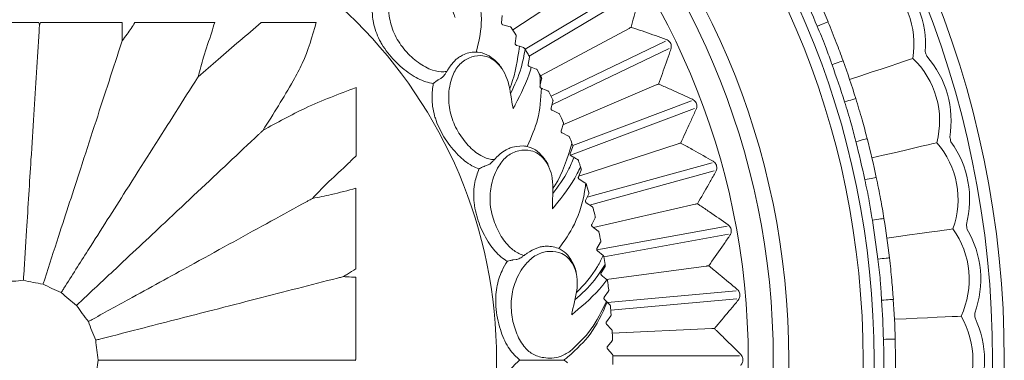
# Model space of a CAD drawing. Units: millimetres. Extents: x 21337 to 22681, y -13250 to -11400.
# Drawn here: x 21759 to 21802, y -11951 to -11936 of the extents above; entities that cross this region are included whole.
import ezdxf

# ---------------------------------------------------------------- set-up
doc = ezdxf.new("R2010")
doc.units = ezdxf.units.MM
doc.layers.add('layer 1', color=170, linetype='Continuous', lineweight=0)

msp = doc.modelspace()

# ---------------------------------------------------------------- linework, layer by layer
at = {"layer": 'layer 1'}
for p, q in [((21780.293, -11936.353), (21783.937, -11933.948)), ((21780.826, -11937.184), (21785.568, -11934.351)), ((21781.009, -11937.491), (21785.752, -11934.658)), ((21779.809, -11936.049), (21779.839, -11935.727)), ((21759.745, -11936.036), (21759.774, -11936.145)), ((21759.774, -11936.145), (21759.818, -11936.036)), ((21780.178, -11936.215), (21779.865, -11936.13)), ((21781.5, -11938.349), (21785.334, -11936.286)), ((21780.403, -11936.939), (21780.446, -11936.618)), ((21780.584, -11937.063), (21780.456, -11937.022)), ((21780.764, -11937.12), (21780.584, -11937.063)), ((21780.83, -11937.191), (21780.807, -11937.153)), ((21781.955, -11939.226), (21786.923, -11936.834)), ((21781.992, -11939.605), (21787.078, -11937.156)), ((21780.959, -11937.853), (21781.015, -11937.535)), ((21781.096, -11937.97), (21781.008, -11937.939)), ((21781.313, -11938.049), (21781.096, -11937.97)), ((21777.061, -11938.519), (21777.174, -11938.456)), ((21781.469, -11938.294), (21781.353, -11938.084)), ((21781.489, -11938.731), (21781.546, -11938.474)), ((21777.061, -11938.519), (21777.052, -11938.525)), ((21781.476, -11938.79), (21781.489, -11938.731)), ((21781.501, -11938.864), (21781.488, -11938.85)), ((21781.821, -11939.001), (21781.622, -11938.918)), ((21782.47, -11940.469), (21786.515, -11938.74)), ((21781.954, -11939.748), (21782.037, -11939.435)), ((21782.793, -11941.782), (21788.174, -11939.762)), ((21782.895, -11941.362), (21788.049, -11939.428)), ((21782.29, -11939.972), (21781.996, -11939.837)), ((21782.391, -11940.724), (21782.487, -11940.415)), ((21782.717, -11940.963), (21782.429, -11940.815)), ((21782.895, -11941.36), (21782.862, -11941.277)), ((21783.155, -11942.692), (21787.472, -11941.29)), ((21779.066, -11942.266), (21779.056, -11942.269)), ((21779.066, -11942.266), (21779.189, -11942.225)), ((21783.264, -11942.375), (21783.235, -11942.29)), ((21783.517, -11943.608), (21788.938, -11942.112)), ((21783.141, -11942.728), (21783.262, -11942.428)), ((21783.628, -11943.949), (21789.033, -11942.457)), ((21783.425, -11942.98), (21783.171, -11942.822)), ((21783.446, -11942.993), (21783.425, -11942.98)), ((21783.452, -11943.752), (21783.586, -11943.457)), ((21783.746, -11944.03), (21783.479, -11943.847)), ((21783.792, -11944.92), (21788.197, -11943.915)), ((21783.72, -11944.788), (21783.866, -11944.499)), ((21784.002, -11945.077), (21783.743, -11944.884)), ((21783.938, -11945.89), (21789.583, -11944.866)), ((21784.244, -11946.198), (21789.647, -11945.218)), ((21781.773, -11945.736), (21781.748, -11945.736)), ((21783.945, -11945.834), (21784.103, -11945.551)), ((21784.208, -11946.13), (21783.963, -11945.931)), ((21784.214, -11946.135), (21784.208, -11946.13)), ((21784.3, -11946.529), (21784.241, -11946.181)), ((21780.309, -11946.329), (21780.299, -11946.331)), ((21780.309, -11946.329), (21780.437, -11946.313)), ((21784.125, -11946.889), (21784.295, -11946.613)), ((21784.305, -11946.56), (21784.3, -11946.529)), ((21784.361, -11947.18), (21788.683, -11946.595)), ((21784.382, -11947.201), (21784.371, -11947.191)), ((21784.261, -11947.95), (21784.442, -11947.681)), ((21784.396, -11948.168), (21789.978, -11947.666)), ((21784.504, -11948.273), (21784.272, -11948.048)), ((21784.544, -11948.514), (21790.01, -11948.022)), ((21784.353, -11949.016), (21784.545, -11948.755)), ((21784.582, -11949.349), (21784.359, -11949.114)), ((21784.608, -11949.501), (21788.927, -11949.307)), ((21784.4, -11950.085), (21784.603, -11949.833)), ((21784.615, -11950.427), (21784.402, -11950.183)), ((21773.493, -11950.642), (21773.413, -11950.669)), ((21773.413, -11950.669), (21773.493, -11950.696)), ((21781.054, -11950.669), (21780.944, -11950.669)), ((21784.634, -11950.49), (21790.121, -11950.49))]:
    msp.add_line(p, q, dxfattribs=at)
at = {"layer": 'layer 1', "flags": 128}
for points in [[(21793.49, -11936.195), (21793.582, -11936.157), (21793.67, -11936.12), (21793.752, -11936.086), (21793.823, -11936.057), (21793.882, -11936.032), (21793.926, -11936.014), (21793.952, -11936.003), (21793.961, -11936)], [(21794.9, -11938.504), (21795.379, -11938.344), (21795.837, -11938.19), (21796.265, -11938.047), (21796.653, -11937.917), (21796.991, -11937.803), (21797.272, -11937.709), (21797.49, -11937.636), (21797.638, -11937.586)], [(21794.136, -11937.864), (21794.23, -11937.83), (21794.32, -11937.797), (21794.403, -11937.767), (21794.476, -11937.741), (21794.536, -11937.72), (21794.58, -11937.704), (21794.607, -11937.694), (21794.617, -11937.691)], [(21794.677, -11939.476), (21794.772, -11939.446), (21794.863, -11939.418), (21794.948, -11939.392), (21795.021, -11939.369), (21795.082, -11939.35), (21795.127, -11939.336), (21795.155, -11939.327), (21795.164, -11939.324)], [(21795.166, -11941.197), (21795.263, -11941.172), (21795.355, -11941.148), (21795.441, -11941.126), (21795.516, -11941.106), (21795.577, -11941.09), (21795.623, -11941.078), (21795.651, -11941.071), (21795.66, -11941.069)], [(21782.787, -11941.718), (21782.841, -11941.567), (21782.896, -11941.413)], [(21795.867, -11941.905), (21796.359, -11941.789), (21796.83, -11941.679), (21797.269, -11941.575), (21797.667, -11941.482), (21798.015, -11941.4), (21798.303, -11941.332), (21798.526, -11941.28), (21798.679, -11941.244)], [(21795.556, -11942.852), (21795.653, -11942.831), (21795.747, -11942.811), (21795.833, -11942.793), (21795.909, -11942.777), (21795.971, -11942.764), (21796.017, -11942.754), (21796.045, -11942.748), (21796.055, -11942.746)], [(21795.884, -11944.61), (21795.983, -11944.595), (21796.077, -11944.579), (21796.164, -11944.565), (21796.241, -11944.553), (21796.303, -11944.542), (21796.35, -11944.535), (21796.379, -11944.53), (21796.388, -11944.529)], [(21796.517, -11945.381), (21797.017, -11945.311), (21797.496, -11945.244), (21797.944, -11945.182), (21798.348, -11945.125), (21798.702, -11945.076), (21798.995, -11945.035), (21799.222, -11945.003), (21799.378, -11944.982)], [(21796.119, -11946.294), (21796.218, -11946.283), (21796.313, -11946.272), (21796.401, -11946.262), (21796.478, -11946.253), (21796.541, -11946.245), (21796.588, -11946.24), (21796.617, -11946.236), (21796.626, -11946.235)], [(21796.284, -11948.076), (21796.384, -11948.069), (21796.479, -11948.063), (21796.567, -11948.057), (21796.644, -11948.051), (21796.708, -11948.047), (21796.755, -11948.044), (21796.784, -11948.042), (21796.794, -11948.041)], [(21796.843, -11948.901), (21797.348, -11948.878), (21797.831, -11948.856), (21798.282, -11948.835), (21798.69, -11948.816), (21799.047, -11948.799), (21799.343, -11948.786), (21799.572, -11948.775), (21799.729, -11948.768)], [(21796.363, -11949.774), (21796.462, -11949.772), (21796.558, -11949.77), (21796.646, -11949.768), (21796.724, -11949.766), (21796.787, -11949.764), (21796.834, -11949.763), (21796.863, -11949.763), (21796.873, -11949.762)]]:
    msp.add_lwpolyline(points, dxfattribs=at)
at = {"layer": 'layer 1'}
for centre, radius in [((21758.605, -11950.669), 43), ((21758.605, -11950.669), 42.49), ((21758.605, -11950.669), 37.352), ((21758.605, -11950.669), 36.879), ((21758.605, -11950.669), 33.66), ((21758.605, -11950.669), 32.984), ((21758.605, -11950.669), 31.899), ((21758.86, -11950.669), 20.734)]:
    msp.add_circle(centre, radius, dxfattribs=at)
for centre, radius, start, end in [((21793.942, -11936.979), 3.746, 350.675, 51.6779), ((21793.942, -11936.979), 4.245, 355.7492, 46.6037), ((21758.605, -11950.669), 37.769, 22.5338, 25.1133), ((21758.605, -11950.669), 38.279, 22.5338, 25.1133), ((21758.86, -11950.669), 25.774, 33.1724, 34.0276), ((21795.054, -11940.298), 3.746, 345.3809, 46.3838), ((21758.605, -11950.669), 41.77, 18.3835, 18.6754), ((21795.054, -11940.298), 4.245, 350.4551, 41.3096), ((21758.605, -11950.669), 37.769, 17.2397, 19.8192), ((21758.605, -11950.669), 38.279, 17.2397, 19.8192), ((21758.86, -11950.669), 25.774, 28.3724, 29.2276), ((21758.86, -11950.669), 25.774, 25.9724, 26.8276), ((21758.86, -11950.669), 25.774, 23.5724, 24.4276), ((21758.86, -11950.669), 25.774, 21.3715, 22.0276), ((21758.605, -11950.669), 38.279, 11.9455, 14.525), ((21758.605, -11950.669), 41.77, 13.0894, 13.3812), ((21758.605, -11950.669), 37.769, 11.9455, 14.525), ((21795.856, -11943.706), 3.746, 340.0868, 41.0897), ((21795.856, -11943.706), 4.245, 345.161, 36.0155), ((21758.86, -11950.669), 25.774, 16.3724, 17.2276), ((21758.86, -11950.669), 25.774, 13.9724, 14.8276), ((21758.605, -11950.669), 37.769, 6.6514, 9.2309), ((21758.605, -11950.669), 38.279, 6.6514, 9.2309), ((21758.605, -11950.669), 41.77, 7.7952, 8.0871), ((21758.86, -11950.669), 25.774, 11.5724, 12.4276), ((21796.339, -11947.172), 3.746, 334.7927, 35.7955), ((21796.339, -11947.172), 4.245, 339.8669, 30.7213), ((21758.86, -11950.669), 25.774, 4.3724, 5.2276), ((21758.605, -11950.669), 37.769, 1.3573, 3.9368), ((21758.605, -11950.669), 38.279, 1.3573, 3.9368), ((21758.605, -11950.669), 41.77, 2.5011, 2.793), ((21796.501, -11950.669), 3.746, 329.4986, 30.5014), ((21796.501, -11950.669), 4.245, 334.5728, 25.4272), ((21758.86, -11950.669), 25.774, 1.9724, 2.8276), ((21758.86, -11950.669), 25.774, 359.5724, 0.4276)]:
    msp.add_arc(centre, radius, start, end, dxfattribs=at)
for points, knots in [([(21777.801, -11935.816), (21777.783, -11935.775), (21777.611, -11935.373), (21777.452, -11934.791), (21777.02, -11934.222), (21776.676, -11933.968), (21776.316, -11933.822), (21775.898, -11933.828), (21775.472, -11934.016), (21775.095, -11934.41), (21774.898, -11935.043), (21774.905, -11935.796), (21775.155, -11936.599), (21775.612, -11937.268), (21776.183, -11937.791), (21776.772, -11938.114), (21777.196, -11938.183), (21777.39, -11938.159), (21777.431, -11938.154)], [0, 0, 0, 0, 0.013595, 0.13285, 0.179452, 0.221668, 0.264283, 0.306885, 0.37697, 0.447905, 0.519029, 0.613438, 0.692462, 0.771141, 0.849167, 0.92491, 0.98422, 1, 1, 1, 1]), ([(21778.779, -11934.483), (21778.865, -11935.028), (21779.026, -11936.041), (21778.813, -11936.913), (21778.708, -11937.312)], [0, 0, 0, 0, 0.5168895, 0.9596039, 0.9596039, 0.9596039, 0.9596039]), ([(21785.826, -11934.677), (21785.816, -11934.717), (21785.766, -11934.92), (21785.636, -11935.44), (21785.511, -11935.919), (21785.428, -11936.235)], [0, 0, 0, 0, 0.078308, 0.391542, 1, 1, 1, 1]), ([(21776.848, -11938.673), (21776.74, -11938.653), (21776.405, -11938.59), (21775.815, -11938.269), (21775.151, -11937.714), (21774.728, -11937.172), (21774.418, -11936.61), (21774.229, -11936.073), (21774.203, -11935.625), (21774.191, -11935.423)], [0, 0, 0, 0, 0.081647, 0.252072, 0.442923, 0.630878, 0.674637, 0.853115, 1, 1, 1, 1]), ([(21756.178, -11936.036), (21756.771, -11936.036), (21757.959, -11936.037), (21759.149, -11936.037), (21759.745, -11936.036)], [0, 0, 0, 0, 0.4990593, 1, 1, 1, 1]), ([(21759.774, -11936.145), (21759.774, -11936.146), (21759.772, -11936.178), (21759.766, -11936.274), (21759.761, -11936.359), (21759.757, -11936.417)], [0, 0, 0, 0, 0.009722, 0.334804, 1, 1, 1, 1]), ([(21759.818, -11936.036), (21760.405, -11936.036), (21761.59, -11936.036), (21762.77, -11936.035), (21763.365, -11936.035)], [0, 0, 0, 0, 0.495367, 1, 1, 1, 1]), ([(21763.365, -11936.035), (21763.361, -11936.21), (21763.353, -11936.474), (21763.356, -11936.739), (21763.357, -11936.829)], [0, 0, 0, 0, 0.661158, 1, 1, 1, 1]), ([(21763.357, -11936.829), (21763.43, -11936.731), (21763.623, -11936.47), (21763.803, -11936.202), (21763.914, -11936.034)], [0, 0, 0, 0, 0.37766, 1, 1, 1, 1]), ([(21763.914, -11936.034), (21764.479, -11936.034), (21765.634, -11936.033), (21766.783, -11936.032), (21767.371, -11936.031)], [0, 0, 0, 0, 0.488187, 1, 1, 1, 1]), ([(21766.658, -11938.382), (21766.946, -11938.132), (21767.854, -11937.345), (21768.766, -11936.563), (21769.389, -11936.029)], [0, 0, 0, 0, 0.317062, 1, 1, 1, 1]), ([(21767.371, -11936.031), (21767.329, -11936.169), (21767.177, -11936.674), (21766.898, -11937.444), (21766.73, -11938.099), (21766.658, -11938.382)], [0, 0, 0, 0, 0.1761, 0.643826, 1, 1, 1, 1]), ([(21769.389, -11936.029), (21769.768, -11936.028), (21770.564, -11936.028), (21771.358, -11936.027), (21771.774, -11936.026)], [0, 0, 0, 0, 0.476179, 1, 1, 1, 1]), ([(21771.774, -11936.026), (21771.601, -11936.632), (21771.349, -11937.513), (21770.51, -11939.048), (21769.914, -11939.997), (21769.468, -11940.707)], [0, 0, 0, 0, 0.356983, 0.519121, 1, 1, 1, 1]), ([(21779.865, -11936.13), (21779.859, -11936.128), (21779.845, -11936.123), (21779.828, -11936.108), (21779.816, -11936.089), (21779.81, -11936.07), (21779.809, -11936.057), (21779.809, -11936.05), (21779.809, -11936.049)], [0, 0, 0, 0, 0.211744, 0.427046, 0.613761, 0.785932, 0.973775, 1, 1, 1, 1]), ([(21780.221, -11936.246), (21780.217, -11936.24), (21780.208, -11936.23), (21780.192, -11936.22), (21780.182, -11936.216), (21780.178, -11936.215)], [0, 0, 0, 0, 0.363393, 0.72948, 1, 1, 1, 1]), ([(21785.334, -11936.286), (21785.345, -11936.28), (21785.373, -11936.265), (21785.403, -11936.248), (21785.422, -11936.238), (21785.427, -11936.235), (21785.428, -11936.235)], [0, 0, 0, 0, 0.32306, 0.769653, 0.985193, 1, 1, 1, 1]), ([(21785.428, -11936.235), (21785.468, -11936.249), (21785.667, -11936.316), (21786.176, -11936.489), (21786.641, -11936.653), (21786.948, -11936.761)], [0, 0, 0, 0, 0.078308, 0.39154, 1, 1, 1, 1]), ([(21794.136, -11937.864), (21794.123, -11937.825), (21794.028, -11937.558), (21793.835, -11936.993), (21793.615, -11936.483), (21793.49, -11936.195)], [0, 0, 0, 0, 0.06897, 0.474322, 1, 1, 1, 1]), ([(21794.617, -11937.691), (21794.52, -11937.426), (21794.312, -11936.86), (21794.083, -11936.299), (21793.961, -11936)], [0, 0, 0, 0, 0.465932, 1, 1, 1, 1]), ([(21759.757, -11936.417), (21759.72, -11937.005), (21759.611, -11938.74), (21759.462, -11941.107), (21759.313, -11943.474), (21759.206, -11945.175), (21759.132, -11946.343), (21759.092, -11946.989)], [0, 0, 0, 0, 0.1903369, 0.5611189, 0.6968538, 0.8322839, 1, 1, 1, 1]), ([(21780.446, -11936.618), (21780.446, -11936.611), (21780.447, -11936.597), (21780.441, -11936.578), (21780.436, -11936.569), (21780.434, -11936.566)], [0, 0, 0, 0, 0.419498, 0.846061, 1, 1, 1, 1]), ([(21786.948, -11936.761), (21786.977, -11936.774), (21787.03, -11936.798), (21787.099, -11936.864), (21787.145, -11936.941), (21787.167, -11937.023), (21787.17, -11937.105), (21787.157, -11937.154), (21787.15, -11937.181)], [0, 0, 0, 0, 0.203424, 0.366998, 0.53159, 0.67535, 0.822914, 1, 1, 1, 1]), ([(21763.273, -11937.087), (21763.091, -11937.648), (21762.554, -11939.301), (21761.821, -11941.557), (21761.088, -11943.812), (21760.561, -11945.434), (21760.2, -11946.546), (21760, -11947.162)], [0, 0, 0, 0, 0.190337, 0.561119, 0.696854, 0.832284, 1, 1, 1, 1]), ([(21763.357, -11936.829), (21763.357, -11936.83), (21763.347, -11936.859), (21763.318, -11936.95), (21763.291, -11937.031), (21763.273, -11937.087)], [0, 0, 0, 0, 0.009718, 0.319638, 1, 1, 1, 1]), ([(21780.584, -11937.063), (21780.503, -11937.647), (21780.413, -11938.287), (21780.18, -11938.838), (21780.159, -11938.886)], [0, 0, 0, 0, 0.7556886, 0.8274395, 0.8274395, 0.8274395, 0.8274395]), ([(21780.199, -11939.108), (21780.373, -11938.748), (21780.655, -11938.152), (21780.78, -11937.462), (21780.83, -11937.191)], [0.0223059, 0.0223059, 0.0223059, 0.0223059, 0.6155995, 1, 1, 1, 1]), ([(21780.456, -11937.022), (21780.449, -11937.02), (21780.436, -11937.014), (21780.419, -11936.999), (21780.408, -11936.98), (21780.402, -11936.96), (21780.402, -11936.947), (21780.403, -11936.94), (21780.403, -11936.939)], [0, 0, 0, 0, 0.21168, 0.4270496, 0.6137508, 0.785932, 0.9737684, 1, 1, 1, 1]), ([(21780.807, -11937.153), (21780.797, -11937.142), (21780.785, -11937.128), (21780.769, -11937.122), (21780.764, -11937.12)], [0, 0, 0, 0, 0.749842, 1, 1, 1, 1]), ([(21781.006, -11937.482), (21780.991, -11937.457), (21780.936, -11937.365), (21780.875, -11937.265), (21780.838, -11937.205), (21780.83, -11937.191)], [0, 0, 0, 0, 0.224803, 0.819057, 1, 1, 1, 1]), ([(21787.15, -11937.181), (21787.136, -11937.221), (21787.068, -11937.419), (21786.893, -11937.924), (21786.725, -11938.39), (21786.614, -11938.698)], [0, 0, 0, 0, 0.078309, 0.391542, 1, 1, 1, 1]), ([(21780.314, -11939.757), (21780.305, -11939.713), (21780.213, -11939.285), (21780.17, -11938.684), (21779.856, -11938.041), (21779.568, -11937.725), (21779.243, -11937.513), (21778.831, -11937.438), (21778.377, -11937.541), (21777.931, -11937.854), (21777.615, -11938.436), (21777.477, -11939.177), (21777.567, -11940.013), (21777.886, -11940.758), (21778.345, -11941.381), (21778.861, -11941.813), (21779.264, -11941.962), (21779.458, -11941.976), (21779.499, -11941.979)], [0, 0, 0, 0, 0.013595, 0.13285, 0.179452, 0.221667, 0.264283, 0.306884, 0.37697, 0.447905, 0.519029, 0.613438, 0.692461, 0.771141, 0.849167, 0.924909, 0.98422, 1, 1, 1, 1]), ([(21777.516, -11938.015), (21777.614, -11937.881), (21777.748, -11937.697), (21777.896, -11937.583), (21777.936, -11937.553)], [0, 0, 0, 0, 0.7297118, 1, 1, 1, 1]), ([(21777.936, -11937.553), (21777.996, -11937.516), (21778.22, -11937.379), (21778.601, -11937.282), (21779.078, -11937.351), (21779.459, -11937.602), (21779.718, -11937.836), (21779.801, -11938.002), (21779.808, -11938.018)], [0, 0, 0, 0, 0.107377, 0.401053, 0.594851, 0.789716, 0.980433, 1, 1, 1, 1]), ([(21781.015, -11937.535), (21781.016, -11937.525), (21781.018, -11937.507), (21781.01, -11937.49), (21781.006, -11937.482)], [0, 0, 0, 0, 0.5315506, 1, 1, 1, 1]), ([(21777.431, -11938.154), (21777.452, -11938.119), (21777.48, -11938.072), (21777.508, -11938.027), (21777.516, -11938.015)], [0, 0, 0, 0, 0.742182, 1, 1, 1, 1]), ([(21781.096, -11937.97), (21781.088, -11937.999), (21780.921, -11938.588), (21780.604, -11939.213), (21780.342, -11939.704), (21780.314, -11939.757)], [0, 0, 0, 0, 0.043551, 0.898402, 1, 1, 1, 1]), ([(21781.008, -11937.939), (21781.002, -11937.936), (21780.99, -11937.93), (21780.975, -11937.916), (21780.964, -11937.898), (21780.957, -11937.876), (21780.959, -11937.861), (21780.959, -11937.853)], [0, 0, 0, 0, 0.180431, 0.360788, 0.545642, 0.762401, 1, 1, 1, 1]), ([(21781.353, -11938.084), (21781.349, -11938.078), (21781.341, -11938.066), (21781.326, -11938.055), (21781.316, -11938.051), (21781.313, -11938.049)], [0, 0, 0, 0, 0.381334, 0.760424, 1, 1, 1, 1]), ([(21766.658, -11938.382), (21766.657, -11938.383), (21766.638, -11938.413), (21766.587, -11938.494), (21766.541, -11938.566), (21766.512, -11938.612)], [0, 0, 0, 0, 0.009722, 0.372439, 1, 1, 1, 1]), ([(21777.174, -11938.456), (21777.195, -11938.442), (21777.237, -11938.414), (21777.301, -11938.345), (21777.37, -11938.256), (21777.408, -11938.192), (21777.431, -11938.154)], [0, 0, 0, 0, 0.220841, 0.441133, 0.67531, 1, 1, 1, 1]), ([(21781.489, -11938.731), (21781.487, -11938.627), (21781.484, -11938.482), (21781.473, -11938.335), (21781.469, -11938.294)], [0, 0, 0, 0, 0.718412, 1, 1, 1, 1]), ([(21781.539, -11938.421), (21781.53, -11938.406), (21781.508, -11938.364), (21781.484, -11938.321), (21781.469, -11938.294)], [0, 0, 0, 0, 0.374713, 1, 1, 1, 1]), ([(21781.546, -11938.474), (21781.547, -11938.47), (21781.548, -11938.461), (21781.547, -11938.445), (21781.544, -11938.432), (21781.54, -11938.424), (21781.539, -11938.421)], [0, 0, 0, 0, 0.275622, 0.553901, 0.800565, 1, 1, 1, 1]), ([(21766.512, -11938.612), (21766.196, -11939.109), (21765.265, -11940.577), (21763.994, -11942.58), (21762.723, -11944.582), (21761.81, -11946.021), (21761.183, -11947.009), (21760.836, -11947.555)], [0, 0, 0, 0, 0.190337, 0.561119, 0.696854, 0.832284, 1, 1, 1, 1]), ([(21769.468, -11940.707), (21770.076, -11940.371), (21771.372, -11939.654), (21772.763, -11939.13), (21773.502, -11938.851)], [0, 0, 0, 0, 0.468217, 1, 1, 1, 1]), ([(21773.502, -11938.851), (21773.501, -11939.359), (21773.5, -11940.343), (21773.499, -11941.332), (21773.499, -11941.81)], [0, 0, 0, 0, 0.516732, 1, 1, 1, 1]), ([(21778.827, -11942.376), (21778.725, -11942.335), (21778.409, -11942.208), (21777.892, -11941.78), (21777.348, -11941.106), (21777.037, -11940.493), (21776.841, -11939.882), (21776.76, -11939.318), (21776.821, -11938.874), (21776.848, -11938.673)], [0, 0, 0, 0, 0.081647, 0.252073, 0.442923, 0.630878, 0.674638, 0.853115, 1, 1, 1, 1]), ([(21777.052, -11938.525), (21777.046, -11938.529), (21777.03, -11938.54), (21776.994, -11938.566), (21776.935, -11938.609), (21776.885, -11938.646), (21776.855, -11938.669), (21776.849, -11938.673), (21776.848, -11938.673)], [0, 0, 0, 0, 0.097405, 0.233001, 0.471444, 0.892116, 0.991578, 1, 1, 1, 1]), ([(21781.537, -11938.883), (21781.507, -11939.35), (21781.451, -11940.241), (21781.113, -11940.949), (21780.924, -11941.41)], [0, 0, 0, 0, 0.523138, 1, 1, 1, 1]), ([(21781.489, -11938.851), (21781.489, -11938.851), (21781.484, -11938.845), (21781.478, -11938.832), (21781.474, -11938.812), (21781.475, -11938.798), (21781.476, -11938.791), (21781.476, -11938.79)], [0, 0, 0, 0, 0.010243, 0.3433, 0.635849, 0.933735, 1, 1, 1, 1]), ([(21781.522, -11938.877), (21781.516, -11938.875), (21781.506, -11938.869), (21781.495, -11938.859), (21781.49, -11938.852), (21781.489, -11938.851)], [0, 0, 0, 0, 0.494942, 0.896829, 1, 1, 1, 1]), ([(21781.537, -11938.883), (21781.556, -11938.891), (21781.595, -11938.907), (21781.606, -11938.912), (21781.581, -11938.902), (21781.541, -11938.885), (21781.522, -11938.877)], [0, 0, 0, 0, 0.272847, 0.546595, 0.794853, 1, 1, 1, 1]), ([(21786.515, -11938.74), (21786.527, -11938.735), (21786.556, -11938.722), (21786.588, -11938.709), (21786.607, -11938.7), (21786.613, -11938.698), (21786.614, -11938.698)], [0, 0, 0, 0, 0.323126, 0.769701, 0.985217, 1, 1, 1, 1]), ([(21786.614, -11938.698), (21786.652, -11938.715), (21786.845, -11938.799), (21787.336, -11939.017), (21787.784, -11939.222), (21788.081, -11939.358)], [0, 0, 0, 0, 0.07831, 0.391543, 1, 1, 1, 1]), ([(21781.861, -11939.037), (21781.857, -11939.031), (21781.85, -11939.019), (21781.835, -11939.007), (21781.825, -11939.003), (21781.821, -11939.001)], [0, 0, 0, 0, 0.363677, 0.729794, 1, 1, 1, 1]), ([(21788.081, -11939.358), (21788.109, -11939.374), (21788.159, -11939.402), (21788.222, -11939.474), (21788.261, -11939.555), (21788.276, -11939.638), (21788.271, -11939.72), (21788.254, -11939.768), (21788.244, -11939.794)], [0, 0, 0, 0, 0.203425, 0.366997, 0.531588, 0.675351, 0.822914, 1, 1, 1, 1]), ([(21795.66, -11941.069), (21795.588, -11940.797), (21795.434, -11940.213), (21795.258, -11939.634), (21795.164, -11939.324)], [0, 0, 0, 0, 0.465932, 1, 1, 1, 1]), ([(21781.996, -11939.837), (21781.99, -11939.833), (21781.977, -11939.826), (21781.962, -11939.808), (21781.954, -11939.788), (21781.951, -11939.768), (21781.952, -11939.755), (21781.954, -11939.748), (21781.954, -11939.748)], [0, 0, 0, 0, 0.2116376, 0.4269864, 0.6136975, 0.7858877, 0.9737273, 1, 1, 1, 1]), ([(21782.037, -11939.435), (21782.038, -11939.428), (21782.041, -11939.413), (21782.037, -11939.394), (21782.033, -11939.384), (21782.032, -11939.381)], [0, 0, 0, 0, 0.419428, 0.845981, 1, 1, 1, 1]), ([(21795.166, -11941.197), (21795.156, -11941.157), (21795.086, -11940.883), (21794.947, -11940.302), (21794.774, -11939.774), (21794.677, -11939.476)], [0, 0, 0, 0, 0.06897, 0.474322, 1, 1, 1, 1]), ([(21782.327, -11940.01), (21782.324, -11940.004), (21782.317, -11939.992), (21782.303, -11939.98), (21782.294, -11939.975), (21782.29, -11939.972)], [0, 0, 0, 0, 0.363702, 0.729827, 1, 1, 1, 1]), ([(21788.244, -11939.794), (21788.227, -11939.832), (21788.142, -11940.023), (21787.921, -11940.511), (21787.712, -11940.96), (21787.574, -11941.256)], [0, 0, 0, 0, 0.078308, 0.391542, 1, 1, 1, 1]), ([(21782.487, -11940.415), (21782.488, -11940.408), (21782.492, -11940.394), (21782.489, -11940.375), (21782.485, -11940.364), (21782.484, -11940.362)], [0, 0, 0, 0, 0.419393, 0.845976, 1, 1, 1, 1]), ([(21769.27, -11940.893), (21768.841, -11941.297), (21767.574, -11942.487), (21765.844, -11944.111), (21764.116, -11945.734), (21762.873, -11946.901), (21762.02, -11947.702), (21761.548, -11948.145)], [0, 0, 0, 0, 0.190337, 0.561119, 0.696854, 0.832284, 1, 1, 1, 1]), ([(21769.27, -11940.893), (21769.3, -11940.865), (21769.362, -11940.807), (21769.431, -11940.742), (21769.468, -11940.708), (21769.468, -11940.707)], [0, 0, 0, 0, 0.480654, 0.990286, 1, 1, 1, 1]), ([(21782.429, -11940.815), (21782.423, -11940.811), (21782.411, -11940.804), (21782.397, -11940.785), (21782.389, -11940.765), (21782.387, -11940.745), (21782.389, -11940.732), (21782.391, -11940.725), (21782.391, -11940.724)], [0, 0, 0, 0, 0.211555, 0.426931, 0.613664, 0.785863, 0.97368, 1, 1, 1, 1]), ([(21782.753, -11941.002), (21782.75, -11940.996), (21782.744, -11940.984), (21782.73, -11940.971), (21782.721, -11940.965), (21782.717, -11940.963)], [0, 0, 0, 0, 0.363855, 0.730016, 1, 1, 1, 1]), ([(21779.61, -11941.859), (21779.732, -11941.746), (21779.899, -11941.592), (21780.296, -11941.409), (21780.761, -11941.385)], [0, 0, 0, 0, 0.72971, 1, 1, 1, 1]), ([(21780.761, -11941.385), (21780.81, -11941.389), (21780.987, -11941.415), (21781.293, -11941.528), (21781.613, -11941.853), (21781.818, -11942.136), (21781.864, -11942.315), (21781.868, -11942.332)], [0.3273558, 0.3273558, 0.3273558, 0.3273558, 0.401053, 0.5948506, 0.7897161, 0.9804329, 1, 1, 1, 1]), ([(21782.862, -11941.277), (21782.66, -11941.923), (21782.441, -11942.623), (21782.064, -11943.182), (21782.034, -11943.224)], [0, 0, 0, 0, 0.7785468, 0.8436343, 0.8436343, 0.8436343, 0.8436343]), ([(21782.896, -11941.413), (21782.897, -11941.406), (21782.902, -11941.389), (21782.899, -11941.372), (21782.896, -11941.363), (21782.895, -11941.36)], [0, 0, 0, 0, 0.340784, 0.818703, 1, 1, 1, 1]), ([(21787.472, -11941.29), (21787.485, -11941.285), (21787.514, -11941.276), (21787.548, -11941.265), (21787.567, -11941.259), (21787.574, -11941.257), (21787.574, -11941.256)], [0, 0, 0, 0, 0.323049, 0.769666, 0.985231, 1, 1, 1, 1]), ([(21787.574, -11941.256), (21787.611, -11941.277), (21787.795, -11941.378), (21788.265, -11941.64), (21788.693, -11941.884), (21788.976, -11942.046)], [0, 0, 0, 0, 0.07831, 0.391542, 1, 1, 1, 1]), ([(21773.499, -11941.81), (21773.353, -11941.955), (21772.938, -11942.372), (21772.275, -11942.952), (21771.812, -11943.445), (21771.613, -11943.658)], [0, 0, 0, 0, 0.233532, 0.668653, 1, 1, 1, 1]), ([(21782.019, -11944.108), (21782.018, -11944.064), (21782.011, -11943.626), (21782.084, -11943.028), (21781.9, -11942.337), (21781.679, -11941.971), (21781.401, -11941.7), (21781.012, -11941.547), (21780.547, -11941.56), (21780.048, -11941.781), (21779.626, -11942.292), (21779.347, -11942.991), (21779.273, -11943.829), (21779.443, -11944.622), (21779.773, -11945.322), (21780.195, -11945.845), (21780.562, -11946.069), (21780.75, -11946.121), (21780.789, -11946.132)], [0, 0, 0, 0, 0.013595, 0.13285, 0.179452, 0.221668, 0.264283, 0.306885, 0.37697, 0.447905, 0.519029, 0.613438, 0.692462, 0.771141, 0.849167, 0.924909, 0.98422, 1, 1, 1, 1]), ([(21779.499, -11941.979), (21779.526, -11941.949), (21779.563, -11941.907), (21779.6, -11941.869), (21779.61, -11941.859)], [0, 0, 0, 0, 0.7421801, 1, 1, 1, 1]), ([(21782.031, -11943.449), (21782.271, -11943.13), (21782.625, -11942.652), (21782.869, -11942.073), (21782.949, -11941.883)], [0.0246846, 0.0246846, 0.0246846, 0.0246846, 0.6804372, 1, 1, 1, 1]), ([(21782.821, -11941.811), (21782.811, -11941.802), (21782.795, -11941.79), (21782.783, -11941.761), (21782.781, -11941.739), (21782.786, -11941.723), (21782.787, -11941.718)], [0, 0, 0, 0, 0.440397, 0.673715, 0.909109, 1, 1, 1, 1]), ([(21783.103, -11941.97), (21783.074, -11941.954), (21783.015, -11941.921), (21782.97, -11941.895), (21782.951, -11941.884), (21782.821, -11941.811)], [0, 0, 0, 0, 0.470193, 0.938716, 1, 1, 1, 1]), ([(21779.056, -11942.269), (21779.049, -11942.273), (21779.032, -11942.28), (21778.991, -11942.299), (21778.925, -11942.329), (21778.869, -11942.356), (21778.835, -11942.372), (21778.828, -11942.376), (21778.827, -11942.376)], [0, 0, 0, 0, 0.097414, 0.233029, 0.471469, 0.892135, 0.991585, 1, 1, 1, 1]), ([(21779.189, -11942.225), (21779.212, -11942.216), (21779.258, -11942.196), (21779.335, -11942.141), (21779.42, -11942.067), (21779.47, -11942.011), (21779.499, -11941.979)], [0, 0, 0, 0, 0.2208227, 0.4411162, 0.6753028, 1, 1, 1, 1]), ([(21783.235, -11942.29), (21783.188, -11942.389), (21782.89, -11943.019), (21782.408, -11943.631), (21782.056, -11944.063), (21782.019, -11944.108)], [0, 0, 0, 0, 0.143641, 0.909035, 1, 1, 1, 1]), ([(21783.137, -11942.011), (21783.133, -11942.003), (21783.125, -11941.986), (21783.11, -11941.976), (21783.103, -11941.97)], [0, 0, 0, 0, 0.5150714, 1, 1, 1, 1]), ([(21783.235, -11942.29), (21783.217, -11942.24), (21783.184, -11942.144), (21783.152, -11942.055), (21783.137, -11942.011)], [0, 0, 0, 0, 0.51295, 1, 1, 1, 1]), ([(21788.976, -11942.046), (21789.002, -11942.064), (21789.05, -11942.096), (21789.106, -11942.174), (21789.137, -11942.258), (21789.145, -11942.342), (21789.133, -11942.424), (21789.112, -11942.47), (21789.1, -11942.495)], [0, 0, 0, 0, 0.203417, 0.366993, 0.531585, 0.675347, 0.822912, 1, 1, 1, 1]), ([(21780.054, -11946.391), (21779.961, -11946.331), (21779.676, -11946.145), (21779.251, -11945.625), (21778.847, -11944.859), (21778.661, -11944.197), (21778.587, -11943.56), (21778.616, -11942.992), (21778.762, -11942.567), (21778.827, -11942.376)], [0, 0, 0, 0, 0.081646, 0.252073, 0.442923, 0.630878, 0.674637, 0.853115, 1, 1, 1, 1]), ([(21783.171, -11942.822), (21783.165, -11942.817), (21783.154, -11942.809), (21783.142, -11942.79), (21783.135, -11942.769), (21783.135, -11942.749), (21783.138, -11942.735), (21783.14, -11942.729), (21783.141, -11942.728)], [0, 0, 0, 0, 0.2309312, 0.4246226, 0.6192037, 0.7934728, 0.9730388, 1, 1, 1, 1]), ([(21783.262, -11942.428), (21783.264, -11942.421), (21783.268, -11942.408), (21783.268, -11942.389), (21783.265, -11942.378), (21783.264, -11942.375)], [0, 0, 0, 0, 0.395293, 0.792731, 1, 1, 1, 1]), ([(21789.1, -11942.495), (21789.079, -11942.531), (21788.977, -11942.714), (21788.714, -11943.18), (21788.465, -11943.608), (21788.301, -11943.891)], [0, 0, 0, 0, 0.0783093, 0.3915419, 1, 1, 1, 1]), ([(21796.388, -11944.529), (21796.342, -11944.251), (21796.241, -11943.656), (21796.12, -11943.063), (21796.055, -11942.746)], [0, 0, 0, 0, 0.465933, 1, 1, 1, 1]), ([(21783.461, -11943.006), (21783.456, -11943.052), (21783.378, -11943.682), (21783.069, -11944.754), (21782.533, -11945.505), (21782.289, -11945.836)], [0, 0, 0, 0, 0.0403519, 0.5504883, 0.9623088, 0.9623088, 0.9623088, 0.9623088]), ([(21783.478, -11943.036), (21783.475, -11943.028), (21783.467, -11943.009), (21783.454, -11942.999), (21783.446, -11942.993)], [0, 0, 0, 0, 0.432034, 1, 1, 1, 1]), ([(21783.478, -11943.036), (21783.487, -11943.064), (21783.5, -11943.106), (21783.51, -11943.139), (21783.513, -11943.148), (21783.51, -11943.139), (21783.503, -11943.114), (21783.491, -11943.077), (21783.482, -11943.048), (21783.478, -11943.036)], [0, 0, 0, 0, 0.296893, 0.42901, 0.56215, 0.662367, 0.762578, 0.899595, 1, 1, 1, 1]), ([(21795.884, -11944.61), (21795.878, -11944.57), (21795.834, -11944.29), (21795.748, -11943.7), (21795.625, -11943.158), (21795.556, -11942.852)], [0, 0, 0, 0, 0.06897, 0.474322, 1, 1, 1, 1]), ([(21771.613, -11943.658), (21771.885, -11943.606), (21772.52, -11943.485), (21773.142, -11943.315), (21773.497, -11943.217)], [0, 0, 0, 0, 0.428556, 1, 1, 1, 1]), ([(21773.497, -11943.217), (21773.497, -11943.809), (21773.495, -11944.97), (21773.495, -11946.138), (21773.494, -11946.712)], [0, 0, 0, 0, 0.5093008, 1, 1, 1, 1]), ([(21783.586, -11943.457), (21783.588, -11943.45), (21783.593, -11943.437), (21783.593, -11943.417), (21783.59, -11943.407), (21783.59, -11943.404)], [0, 0, 0, 0, 0.419193, 0.845835, 1, 1, 1, 1]), ([(21771.374, -11943.789), (21770.858, -11944.073), (21769.335, -11944.911), (21767.256, -11946.054), (21765.178, -11947.196), (21763.684, -11948.017), (21762.659, -11948.581), (21762.092, -11948.892)], [0, 0, 0, 0, 0.190337, 0.561119, 0.696854, 0.832284, 1, 1, 1, 1]), ([(21771.374, -11943.789), (21771.418, -11943.766), (21771.492, -11943.725), (21771.576, -11943.679), (21771.612, -11943.659), (21771.613, -11943.658)], [0, 0, 0, 0, 0.574628, 0.990288, 1, 1, 1, 1]), ([(21783.479, -11943.847), (21783.473, -11943.842), (21783.462, -11943.833), (21783.45, -11943.813), (21783.445, -11943.792), (21783.445, -11943.772), (21783.449, -11943.759), (21783.452, -11943.753), (21783.452, -11943.752)], [0, 0, 0, 0, 0.21144, 0.426855, 0.613587, 0.78578, 0.973616, 1, 1, 1, 1]), ([(21783.776, -11944.073), (21783.774, -11944.067), (21783.769, -11944.053), (21783.758, -11944.039), (21783.749, -11944.032), (21783.746, -11944.03)], [0, 0, 0, 0, 0.363997, 0.730196, 1, 1, 1, 1]), ([(21788.197, -11943.915), (21788.21, -11943.912), (21788.24, -11943.905), (21788.274, -11943.897), (21788.294, -11943.893), (21788.301, -11943.891), (21788.301, -11943.891)], [0, 0, 0, 0, 0.323102, 0.769662, 0.985234, 1, 1, 1, 1]), ([(21788.301, -11943.891), (21788.336, -11943.915), (21788.511, -11944.032), (21788.955, -11944.335), (21789.359, -11944.617), (21789.626, -11944.803)], [0, 0, 0, 0, 0.07831, 0.391542, 1, 1, 1, 1]), ([(21783.866, -11944.499), (21783.869, -11944.492), (21783.874, -11944.479), (21783.875, -11944.459), (21783.873, -11944.449), (21783.872, -11944.446)], [0, 0, 0, 0, 0.419144, 0.845809, 1, 1, 1, 1]), ([(21783.743, -11944.884), (21783.737, -11944.879), (21783.727, -11944.869), (21783.716, -11944.849), (21783.711, -11944.828), (21783.713, -11944.807), (21783.717, -11944.795), (21783.72, -11944.788), (21783.72, -11944.788)], [0, 0, 0, 0, 0.211373, 0.426789, 0.613534, 0.78573, 0.973539, 1, 1, 1, 1]), ([(21789.626, -11944.803), (21789.651, -11944.823), (21789.696, -11944.86), (21789.745, -11944.942), (21789.769, -11945.028), (21789.768, -11945.113), (21789.75, -11945.193), (21789.724, -11945.237), (21789.71, -11945.261)], [0, 0, 0, 0, 0.20342, 0.366992, 0.531583, 0.675346, 0.82291, 1, 1, 1, 1]), ([(21784.031, -11945.122), (21784.029, -11945.116), (21784.025, -11945.102), (21784.014, -11945.087), (21784.005, -11945.08), (21784.002, -11945.077)], [0, 0, 0, 0, 0.364046, 0.730217, 1, 1, 1, 1]), ([(21789.71, -11945.261), (21789.686, -11945.296), (21789.568, -11945.468), (21789.264, -11945.909), (21788.978, -11946.313), (21788.789, -11946.58)], [0, 0, 0, 0, 0.078307, 0.391541, 1, 1, 1, 1]), ([(21781.485, -11945.767), (21781.555, -11945.755), (21781.814, -11945.713), (21782.204, -11945.768), (21782.618, -11946.013), (21782.875, -11946.39), (21783.027, -11946.705), (21783.04, -11946.89), (21783.041, -11946.907)], [0, 0, 0, 0, 0.107374, 0.401052, 0.59485, 0.789716, 0.980432, 1, 1, 1, 1]), ([(21784.103, -11945.551), (21784.106, -11945.545), (21784.112, -11945.532), (21784.113, -11945.512), (21784.111, -11945.501), (21784.111, -11945.499)], [0, 0, 0, 0, 0.419082, 0.845764, 1, 1, 1, 1]), ([(21782.85, -11948.708), (21782.858, -11948.664), (21782.935, -11948.233), (21783.123, -11947.66), (21783.076, -11946.946), (21782.93, -11946.545), (21782.71, -11946.225), (21782.357, -11946), (21781.898, -11945.923), (21781.366, -11946.044), (21780.853, -11946.463), (21780.445, -11947.095), (21780.21, -11947.903), (21780.223, -11948.713), (21780.412, -11949.464), (21780.725, -11950.06), (21781.154, -11950.448), (21781.703, -11950.609), (21782.273, -11950.596), (21782.633, -11950.38), (21782.774, -11950.295)], [0, 0, 0, 0, 0.0112166, 0.1096071, 0.1480556, 0.1828856, 0.2180451, 0.2531931, 0.3110164, 0.3695413, 0.4282218, 0.5061132, 0.5713111, 0.636225, 0.7006, 0.7630907, 0.8120246, 0.8686765, 0.9483935, 1, 1, 1, 1]), ([(21780.437, -11946.313), (21780.462, -11946.308), (21780.511, -11946.298), (21780.597, -11946.259), (21780.694, -11946.202), (21780.755, -11946.158), (21780.789, -11946.132)], [0, 0, 0, 0, 0.2208292, 0.4411225, 0.675305, 1, 1, 1, 1]), ([(21780.789, -11946.132), (21780.822, -11946.107), (21780.866, -11946.074), (21780.91, -11946.043), (21780.921, -11946.035)], [0, 0, 0, 0, 0.742179, 1, 1, 1, 1]), ([(21780.921, -11946.035), (21781.062, -11945.948), (21781.256, -11945.829), (21781.437, -11945.78), (21781.485, -11945.767)], [0, 0, 0, 0, 0.729709, 1, 1, 1, 1]), ([(21783.055, -11947.739), (21783.39, -11947.394), (21783.839, -11946.925), (21784.132, -11946.293), (21784.208, -11946.13)], [0.0231311, 0.0231311, 0.0231311, 0.0231311, 0.7478848, 1, 1, 1, 1]), ([(21783.963, -11945.931), (21783.958, -11945.926), (21783.948, -11945.916), (21783.937, -11945.895), (21783.934, -11945.873), (21783.936, -11945.853), (21783.941, -11945.841), (21783.944, -11945.835), (21783.945, -11945.834)], [0, 0, 0, 0, 0.211296, 0.4267524, 0.6135131, 0.7857096, 0.9735093, 1, 1, 1, 1]), ([(21784.241, -11946.181), (21784.237, -11946.168), (21784.231, -11946.15), (21784.218, -11946.139), (21784.214, -11946.135)], [0, 0, 0, 0, 0.701819, 1, 1, 1, 1]), ([(21780.615, -11950.669), (21780.591, -11950.652), (21780.396, -11950.516), (21780.057, -11950.112), (21779.714, -11949.323), (21779.531, -11948.415), (21779.568, -11947.516), (21779.776, -11946.857), (21779.976, -11946.522), (21780.054, -11946.391)], [0, 0, 0, 0, 0.022269, 0.176916, 0.354895, 0.55978, 0.726622, 0.893554, 1, 1, 1, 1]), ([(21780.299, -11946.331), (21780.291, -11946.332), (21780.273, -11946.337), (21780.229, -11946.347), (21780.159, -11946.364), (21780.098, -11946.38), (21780.061, -11946.389), (21780.054, -11946.391), (21780.054, -11946.391)], [0, 0, 0, 0, 0.0974, 0.233024, 0.471451, 0.892128, 0.991591, 1, 1, 1, 1]), ([(21782.99, -11948.063), (21783.287, -11947.796), (21783.774, -11947.353), (21784.152, -11946.761), (21784.3, -11946.529)], [0.0223075, 0.0223075, 0.0223075, 0.0223075, 0.6155988, 1, 1, 1, 1]), ([(21784.295, -11946.613), (21784.298, -11946.605), (21784.307, -11946.586), (21784.306, -11946.57), (21784.305, -11946.56)], [0, 0, 0, 0, 0.414832, 1, 1, 1, 1]), ([(21788.683, -11946.595), (21788.696, -11946.593), (21788.727, -11946.589), (21788.762, -11946.584), (21788.782, -11946.581), (21788.789, -11946.58), (21788.789, -11946.58)], [0, 0, 0, 0, 0.323062, 0.769706, 0.985223, 1, 1, 1, 1]), ([(21788.789, -11946.58), (21788.822, -11946.607), (21788.985, -11946.74), (21789.4, -11947.081), (21789.778, -11947.398), (21790.027, -11947.607)], [0, 0, 0, 0, 0.078309, 0.3915436, 1, 1, 1, 1]), ([(21796.284, -11948.076), (21796.282, -11948.035), (21796.263, -11947.753), (21796.233, -11947.156), (21796.16, -11946.605), (21796.119, -11946.294)], [0, 0, 0, 0, 0.06897, 0.474322, 1, 1, 1, 1]), ([(21796.794, -11948.041), (21796.773, -11947.761), (21796.728, -11947.159), (21796.662, -11946.557), (21796.626, -11946.235)], [0, 0, 0, 0, 0.465932, 1, 1, 1, 1]), ([(21759.078, -11947.212), (21759.078, -11947.21), (21759.079, -11947.194), (21759.081, -11947.153), (21759.086, -11947.077), (21759.09, -11947.018), (21759.092, -11946.989)], [0, 0, 0, 0, 0.018142, 0.283189, 0.641396, 1, 1, 1, 1]), ([(21773.494, -11946.712), (21773.37, -11946.788), (21773.189, -11946.898), (21773.011, -11947.014), (21772.955, -11947.05)], [0, 0, 0, 0, 0.6858946, 1, 1, 1, 1]), ([(21784.139, -11946.986), (21784.133, -11946.978), (21784.117, -11946.96), (21784.112, -11946.931), (21784.116, -11946.906), (21784.123, -11946.893), (21784.125, -11946.889)], [0, 0, 0, 0, 0.27666, 0.628787, 0.882487, 1, 1, 1, 1]), ([(21784.371, -11947.191), (21784.35, -11947.173), (21784.309, -11947.136), (21784.239, -11947.074), (21784.181, -11947.023), (21784.15, -11946.996), (21784.139, -11946.986)], [0, 0, 0, 0, 0.281402, 0.562964, 0.843113, 1, 1, 1, 1]), ([(21759.078, -11947.212), (21758.933, -11947.226), (21758.645, -11947.256), (21758.355, -11947.263), (21758.211, -11947.266)], [0, 0, 0, 0, 0.50199, 1, 1, 1, 1]), ([(21759.931, -11947.374), (21759.787, -11947.353), (21759.5, -11947.31), (21759.218, -11947.244), (21759.078, -11947.212)], [0, 0, 0, 0, 0.5019928, 1, 1, 1, 1]), ([(21759.931, -11947.374), (21759.931, -11947.373), (21759.936, -11947.358), (21759.949, -11947.318), (21759.972, -11947.246), (21759.991, -11947.19), (21760, -11947.162)], [0, 0, 0, 0, 0.018141, 0.283189, 0.641399, 1, 1, 1, 1]), ([(21760.717, -11947.744), (21760.583, -11947.687), (21760.316, -11947.574), (21760.059, -11947.441), (21759.931, -11947.374)], [0, 0, 0, 0, 0.501987, 1, 1, 1, 1]), ([(21772.692, -11947.118), (21772.121, -11947.264), (21770.438, -11947.697), (21768.14, -11948.286), (21765.843, -11948.876), (21764.192, -11949.3), (21763.059, -11949.591), (21762.432, -11949.752)], [0, 0, 0, 0, 0.190337, 0.561119, 0.696854, 0.832284, 1, 1, 1, 1]), ([(21772.692, -11947.118), (21772.749, -11947.103), (21772.832, -11947.082), (21772.925, -11947.058), (21772.954, -11947.05), (21772.955, -11947.05)], [0, 0, 0, 0, 0.680366, 0.990275, 1, 1, 1, 1]), ([(21772.955, -11947.05), (21773.003, -11947.054), (21773.183, -11947.067), (21773.362, -11947.076), (21773.494, -11947.083)], [0, 0, 0, 0, 0.267172, 1, 1, 1, 1]), ([(21773.494, -11947.083), (21773.494, -11947.677), (21773.493, -11948.317), (21773.493, -11949.504), (21773.493, -11950.097), (21773.493, -11950.642)], [0, 0, 0, 0, 0.5009548, 0.5408789, 1, 1, 1, 1]), ([(21784.371, -11947.191), (21784.313, -11947.268), (21783.905, -11947.815), (21783.324, -11948.314), (21782.896, -11948.67), (21782.85, -11948.708)], [0, 0, 0, 0, 0.128267, 0.907402, 1, 1, 1, 1]), ([(21784.407, -11947.248), (21784.405, -11947.241), (21784.402, -11947.226), (21784.392, -11947.211), (21784.384, -11947.204), (21784.382, -11947.201)], [0, 0, 0, 0, 0.384354, 0.76655, 1, 1, 1, 1]), ([(21784.455, -11947.63), (21784.443, -11947.529), (21784.427, -11947.402), (21784.41, -11947.275), (21784.407, -11947.248)], [0, 0, 0, 0, 0.78798, 1, 1, 1, 1]), ([(21760.717, -11947.744), (21760.717, -11947.743), (21760.726, -11947.73), (21760.748, -11947.695), (21760.789, -11947.63), (21760.82, -11947.58), (21760.836, -11947.555)], [0, 0, 0, 0, 0.018141, 0.283187, 0.641389, 1, 1, 1, 1]), ([(21761.386, -11948.298), (21761.27, -11948.209), (21761.04, -11948.034), (21760.824, -11947.84), (21760.717, -11947.744)], [0, 0, 0, 0, 0.501993, 1, 1, 1, 1]), ([(21784.442, -11947.681), (21784.446, -11947.676), (21784.452, -11947.664), (21784.456, -11947.645), (21784.455, -11947.634), (21784.455, -11947.63)], [0, 0, 0, 0, 0.3919578, 0.7862344, 1, 1, 1, 1]), ([(21790.027, -11947.607), (21790.05, -11947.63), (21790.092, -11947.67), (21790.133, -11947.757), (21790.149, -11947.845), (21790.141, -11947.929), (21790.115, -11948.007), (21790.085, -11948.049), (21790.069, -11948.071)], [0, 0, 0, 0, 0.203426, 0.366997, 0.531588, 0.67535, 0.82291, 1, 1, 1, 1]), ([(21761.386, -11948.298), (21761.386, -11948.297), (21761.398, -11948.286), (21761.428, -11948.257), (21761.484, -11948.206), (21761.527, -11948.165), (21761.548, -11948.145)], [0, 0, 0, 0, 0.018141, 0.283185, 0.641394, 1, 1, 1, 1]), ([(21761.896, -11949), (21761.806, -11948.886), (21761.627, -11948.658), (21761.466, -11948.418), (21761.386, -11948.298)], [0, 0, 0, 0, 0.501993, 1, 1, 1, 1]), ([(21784.39, -11948.162), (21784.166, -11948.657), (21783.749, -11949.575), (21783.093, -11950.16), (21782.67, -11950.553)], [0, 0, 0, 0, 0.538064, 1, 1, 1, 1]), ([(21782.774, -11950.295), (21783.095, -11950.001), (21783.724, -11949.424), (21784.148, -11948.555), (21784.356, -11948.129)], [0, 0, 0, 0, 0.510217, 1, 1, 1, 1]), ([(21784.272, -11948.048), (21784.267, -11948.042), (21784.257, -11948.032), (21784.249, -11948.011), (21784.247, -11947.989), (21784.251, -11947.969), (21784.257, -11947.957), (21784.261, -11947.951), (21784.261, -11947.95)], [0, 0, 0, 0, 0.2326393, 0.4242135, 0.6167871, 0.7873408, 0.9622577, 1, 1, 1, 1]), ([(21784.527, -11948.321), (21784.526, -11948.314), (21784.524, -11948.3), (21784.515, -11948.284), (21784.508, -11948.276), (21784.504, -11948.273)], [0, 0, 0, 0, 0.364155, 0.730387, 1, 1, 1, 1]), ([(21790.069, -11948.071), (21790.043, -11948.103), (21789.909, -11948.265), (21789.567, -11948.676), (21789.246, -11949.054), (21789.034, -11949.303)], [0, 0, 0, 0, 0.078309, 0.391543, 1, 1, 1, 1]), ([(21784.545, -11948.755), (21784.549, -11948.749), (21784.556, -11948.737), (21784.56, -11948.718), (21784.56, -11948.707), (21784.56, -11948.704)], [0, 0, 0, 0, 0.418737, 0.845538, 1, 1, 1, 1]), ([(21761.896, -11949), (21761.897, -11949), (21761.911, -11948.992), (21761.947, -11948.972), (21762.014, -11948.935), (21762.066, -11948.907), (21762.092, -11948.892)], [0, 0, 0, 0, 0.01814, 0.283185, 0.641397, 1, 1, 1, 1]), ([(21762.216, -11949.808), (21762.157, -11949.675), (21762.04, -11949.41), (21761.944, -11949.136), (21761.896, -11949)], [0, 0, 0, 0, 0.501991, 1, 1, 1, 1]), ([(21784.359, -11949.114), (21784.355, -11949.109), (21784.345, -11949.098), (21784.338, -11949.076), (21784.337, -11949.054), (21784.342, -11949.034), (21784.348, -11949.022), (21784.352, -11949.017), (21784.353, -11949.016)], [0, 0, 0, 0, 0.211182, 0.426651, 0.613422, 0.785602, 0.973395, 1, 1, 1, 1]), ([(21784.603, -11949.398), (21784.602, -11949.391), (21784.601, -11949.377), (21784.592, -11949.36), (21784.585, -11949.352), (21784.582, -11949.349)], [0, 0, 0, 0, 0.364166, 0.730381, 1, 1, 1, 1]), ([(21788.927, -11949.307), (21788.94, -11949.307), (21788.972, -11949.305), (21789.006, -11949.304), (21789.027, -11949.303), (21789.034, -11949.303), (21789.034, -11949.303)], [0, 0, 0, 0, 0.323078, 0.769652, 0.985196, 1, 1, 1, 1]), ([(21789.034, -11949.303), (21789.064, -11949.332), (21789.215, -11949.479), (21789.598, -11949.856), (21789.946, -11950.205), (21790.175, -11950.436)], [0, 0, 0, 0, 0.078307, 0.391543, 1, 1, 1, 1]), ([(21762.216, -11949.808), (21762.217, -11949.807), (21762.232, -11949.803), (21762.273, -11949.793), (21762.346, -11949.774), (21762.403, -11949.759), (21762.432, -11949.752)], [0, 0, 0, 0, 0.018155, 0.283188, 0.641393, 1, 1, 1, 1]), ([(21762.325, -11950.669), (21762.301, -11950.526), (21762.253, -11950.24), (21762.228, -11949.951), (21762.216, -11949.808)], [0, 0, 0, 0, 0.501991, 1, 1, 1, 1]), ([(21784.603, -11949.833), (21784.607, -11949.827), (21784.615, -11949.815), (21784.619, -11949.796), (21784.619, -11949.785), (21784.619, -11949.782)], [0, 0, 0, 0, 0.4186548, 0.8454546, 1, 1, 1, 1]), ([(21796.363, -11951.564), (21796.364, -11951.523), (21796.372, -11951.24), (21796.396, -11950.643), (21796.375, -11950.088), (21796.363, -11949.774)], [0, 0, 0, 0, 0.06897, 0.474322, 1, 1, 1, 1]), ([(21796.873, -11951.576), (21796.878, -11951.295), (21796.889, -11950.691), (21796.879, -11950.086), (21796.873, -11949.762)], [0, 0, 0, 0, 0.465933, 1, 1, 1, 1]), ([(21784.402, -11950.183), (21784.398, -11950.178), (21784.389, -11950.166), (21784.382, -11950.144), (21784.383, -11950.122), (21784.388, -11950.103), (21784.395, -11950.091), (21784.399, -11950.086), (21784.4, -11950.085)], [0, 0, 0, 0, 0.211245, 0.426703, 0.613466, 0.785668, 0.973479, 1, 1, 1, 1]), ([(21784.634, -11950.477), (21784.633, -11950.47), (21784.632, -11950.456), (21784.624, -11950.439), (21784.618, -11950.43), (21784.615, -11950.427)], [0, 0, 0, 0, 0.364155, 0.730366, 1, 1, 1, 1]), ([(21790.175, -11950.436), (21790.196, -11950.461), (21790.234, -11950.505), (21790.267, -11950.594), (21790.275, -11950.684), (21790.26, -11950.767), (21790.227, -11950.842), (21790.194, -11950.881), (21790.175, -11950.902)], [0, 0, 0, 0, 0.203421, 0.366996, 0.531586, 0.675349, 0.822908, 1, 1, 1, 1]), ([(21762.216, -11951.531), (21762.228, -11951.386), (21762.253, -11951.097), (21762.301, -11950.811), (21762.325, -11950.669)], [0, 0, 0, 0, 0.501992, 1, 1, 1, 1]), ([(21762.325, -11950.669), (21762.326, -11950.669), (21762.342, -11950.669), (21762.383, -11950.669), (21762.459, -11950.669), (21762.518, -11950.669), (21762.548, -11950.669)], [0, 0, 0, 0, 0.018155, 0.283193, 0.641377, 1, 1, 1, 1]), ([(21773.141, -11950.669), (21772.551, -11950.669), (21770.813, -11950.669), (21768.441, -11950.669), (21766.07, -11950.669), (21764.365, -11950.669), (21763.195, -11950.669), (21762.548, -11950.669)], [0, 0, 0, 0, 0.190337, 0.561119, 0.696854, 0.832284, 1, 1, 1, 1]), ([(21773.141, -11950.669), (21773.198, -11950.669), (21773.284, -11950.669), (21773.379, -11950.669), (21773.412, -11950.669), (21773.413, -11950.669)], [0, 0, 0, 0, 0.665122, 0.99027, 1, 1, 1, 1]), ([(21780.054, -11954.947), (21779.976, -11954.817), (21779.776, -11954.481), (21779.568, -11953.822), (21779.531, -11952.923), (21779.714, -11952.015), (21780.057, -11951.226), (21780.396, -11950.823), (21780.591, -11950.686), (21780.615, -11950.669)], [0, 0, 0, 0, 0.106446, 0.273378, 0.44022, 0.645105, 0.823084, 0.977731, 1, 1, 1, 1]), ([(21780.944, -11950.669), (21780.94, -11950.669), (21780.93, -11950.669), (21780.906, -11950.669), (21780.851, -11950.669), (21780.746, -11950.669), (21780.663, -11950.669), (21780.616, -11950.669), (21780.615, -11950.669)], [0, 0, 0, 0, 0.044053, 0.099629, 0.198461, 0.48776, 0.993185, 1, 1, 1, 1]), ([(21782.483, -11950.669), (21782.483, -11950.669), (21782.483, -11950.669), (21782.483, -11950.669), (21782.483, -11950.669), (21782.483, -11950.669), (21782.229, -11950.669), (21781.842, -11950.669), (21781.426, -11950.669), (21781.259, -11950.669), (21781.141, -11950.669), (21781.093, -11950.669), (21781.067, -11950.669), (21781.056, -11950.669), (21781.054, -11950.669)], [0, 0, 0, 0, 0.006243, 0.023208, 0.048354, 0.091283, 0.208178, 0.705521, 0.816083, 0.927671, 0.957523, 0.978556, 0.995223, 1, 1, 1, 1]), ([(21782.67, -11950.553), (21782.67, -11950.553), (21782.612, -11950.598), (21782.547, -11950.633), (21782.483, -11950.669)], [0, 0, 0, 0, 0.000214, 1, 1, 1, 1]), ([(21782.67, -11950.785), (21782.67, -11950.785), (21782.612, -11950.741), (21782.547, -11950.705), (21782.483, -11950.669)], [0, 0, 0, 0, 0.000214, 1, 1, 1, 1])]:
    msp.add_open_spline(points, degree=3, knots=knots, dxfattribs=at)

doc.saveas('drawing.dxf')
